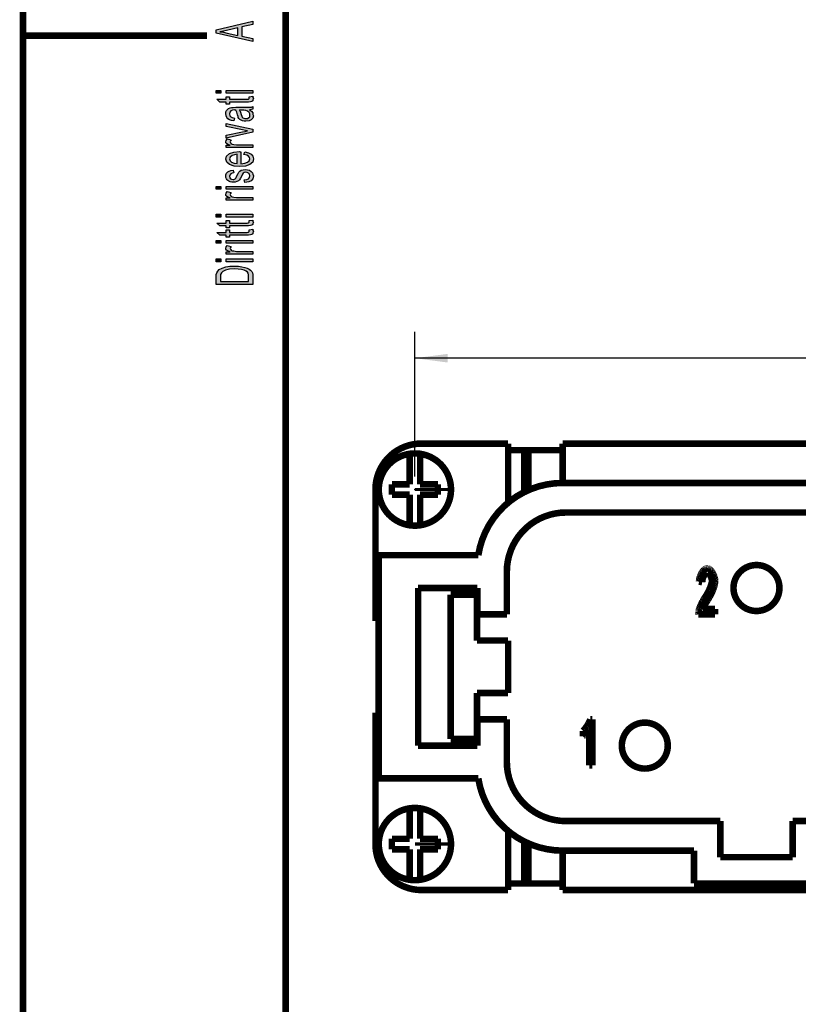
# Model space of a CAD drawing. Units: millimetres. Extents: x 0 to 210, y 0 to 297.
# Drawn here: x 0 to 59, y 75 to 150 of the extents above; entities that cross this region are included whole.
import ezdxf

# ---------------------------------------------------------------- set-up
doc = ezdxf.new("R2010")
doc.units = ezdxf.units.MM
doc.linetypes.add('CHAIN', pattern=[4, 1, -1, 1, -1])
for name, color, linetype in [('1', 7, 'Continuous'), ('Bemaßungen_TC_020513_DIN_', 7, 'Continuous'), ('Mittelpunktmarkierung_TC_020513_DIN_', 7, 'Continuous'), ('Sichtbare_Kanten_TC_020513_DIN_', 7, 'Continuous'), ('Skizziergeometrie_ISO_', 7, 'Continuous'), ('Skizziergeometrie_TC_020513_DIN_', 7, 'Continuous')]:
    doc.layers.add(name, color=color, linetype=linetype)
doc.styles.add('CONVERTER_11', font='txt.shx', dxfattribs={"width": 0.75})
doc.dimstyles.new('ME10_DIM_13', dxfattribs={"dimtxt": 3.5, "dimasz": 2.5, "dimexe": 2, "dimexo": 1, "dimgap": 0.8, "dimtad": 1, "dimzin": 12, "dimdsep": 46, "dimtxsty": 'CONVERTER_11', "dimsah": 1, "dimcen": 0.09, "dimclrd": 7, "dimclre": 7, "dimclrt": 7, "dimadec": 0, "dimazin": 0, "dimtfac": 1, "dimtdec": 4, "dimtix": 1, "dimtmove": 0, "dimatfit": 3, "dimfxl": 1, "dimtolj": 1, "dimtzin": 0, "dimarcsym": 0})

# ---------------------------------------------------------------- blocks, each defined once
blk = doc.blocks.new('Ränder_Ilme_Rahmen_A4_hoch', base_point=(105, 148.5))
at = {"layer": '1', "linetype": 'Continuous'}
h = blk.add_hatch(color=7, dxfattribs=at)
h.paths.add_polyline_path([(17.5, 148.049), (14.697, 148.678), (14.697, 148.93), (17.5, 149.602), (17.5, 149.35), (16.647, 149.161), (16.647, 148.448), (17.5, 148.28)])
h.paths.add_polyline_path([(16.351, 148.51), (16.351, 149.088), (15.585, 148.92), (15.271, 148.846), (14.993, 148.794), (15.271, 148.752), (15.532, 148.699)], flags=16)
for points in [[(15.062, 144.111), (14.697, 144.111), (14.697, 144.321), (15.062, 144.321)], [(17.5, 144.111), (15.463, 144.111), (15.463, 144.321), (17.5, 144.321)], [(17.204, 143.849), (17.5, 143.88), (17.5, 143.786), (17.535, 143.723), (17.5, 143.618), (17.483, 143.544), (17.43, 143.492), (17.326, 143.46), (17.169, 143.439), (16.908, 143.439), (15.724, 143.439), (15.724, 143.282), (15.463, 143.282), (15.463, 143.439), (14.975, 143.439), (14.766, 143.649), (15.463, 143.649), (15.463, 143.849), (15.724, 143.849), (15.724, 143.649), (16.925, 143.649), (17.065, 143.649), (17.134, 143.66), (17.169, 143.67), (17.187, 143.691), (17.204, 143.712), (17.204, 143.754), (17.204, 143.786)], [(17.5, 141.14), (15.463, 140.688), (15.463, 140.909), (16.699, 141.171), (16.908, 141.203), (17.1, 141.245), (16.925, 141.276), (16.716, 141.318), (15.463, 141.581), (15.463, 141.812), (17.5, 141.371)], [(17.5, 139.974), (15.463, 139.974), (15.463, 140.153), (15.776, 140.153), (15.602, 140.216), (15.498, 140.279), (15.445, 140.342), (15.428, 140.415), (15.463, 140.52), (15.532, 140.636), (15.846, 140.562), (15.794, 140.478), (15.776, 140.405), (15.794, 140.342), (15.846, 140.289), (15.933, 140.237), (16.037, 140.216), (16.246, 140.184), (16.438, 140.184), (17.5, 140.184)], [(16.891, 137.307), (16.838, 137.517), (17.03, 137.538), (17.152, 137.601), (17.239, 137.696), (17.256, 137.822), (17.239, 137.937), (17.169, 138.021), (17.065, 138.074), (16.943, 138.095), (16.838, 138.074), (16.751, 138.032), (16.716, 137.948), (16.647, 137.822), (16.56, 137.633), (16.473, 137.517), (16.403, 137.433), (16.281, 137.381), (16.159, 137.349), (16.02, 137.339), (15.898, 137.339), (15.776, 137.37), (15.672, 137.412), (15.585, 137.475), (15.532, 137.528), (15.48, 137.601), (15.445, 137.685), (15.428, 137.78), (15.445, 137.906), (15.498, 138.021), (15.585, 138.116), (15.689, 138.189), (15.828, 138.231), (16.002, 138.263), (16.055, 138.053), (15.915, 138.021), (15.811, 137.969), (15.741, 137.885), (15.706, 137.79), (15.741, 137.675), (15.794, 137.601), (15.881, 137.559), (15.985, 137.549), (16.037, 137.549), (16.09, 137.57), (16.159, 137.591), (16.194, 137.643), (16.229, 137.696), (16.281, 137.811), (16.368, 137.99), (16.438, 138.105), (16.507, 138.189), (16.612, 138.252), (16.751, 138.284), (16.908, 138.305), (17.082, 138.284), (17.239, 138.242), (17.378, 138.158), (17.465, 138.063), (17.5, 137.948), (17.535, 137.811), (17.5, 137.601), (17.378, 137.454), (17.187, 137.36)], [(15.062, 136.803), (14.697, 136.803), (14.697, 137.013), (15.062, 137.013)], [(17.5, 135.963), (15.463, 135.963), (15.463, 136.142), (15.776, 136.142), (15.602, 136.205), (15.498, 136.268), (15.445, 136.331), (15.428, 136.404), (15.463, 136.509), (15.532, 136.625), (15.846, 136.551), (15.794, 136.467), (15.776, 136.394), (15.794, 136.331), (15.846, 136.278), (15.933, 136.226), (16.037, 136.205), (16.246, 136.173), (16.438, 136.173), (17.5, 136.173)], [(17.5, 136.803), (15.463, 136.803), (15.463, 137.013), (17.5, 137.013)], [(15.062, 134.682), (14.697, 134.682), (14.697, 134.892), (15.062, 134.892)], [(17.204, 134.42), (17.5, 134.451), (17.5, 134.357), (17.535, 134.294), (17.5, 134.189), (17.483, 134.115), (17.43, 134.063), (17.326, 134.031), (17.169, 134.01), (16.908, 134.01), (15.724, 134.01), (15.724, 133.853), (15.463, 133.853), (15.463, 134.01), (14.975, 134.01), (14.766, 134.22), (15.463, 134.22), (15.463, 134.42), (15.724, 134.42), (15.724, 134.22), (16.925, 134.22), (17.065, 134.22), (17.134, 134.231), (17.169, 134.241), (17.187, 134.262), (17.204, 134.283), (17.204, 134.325), (17.204, 134.357)], [(17.5, 134.682), (15.463, 134.682), (15.463, 134.892), (17.5, 134.892)], [(17.204, 133.716), (17.5, 133.748), (17.5, 133.653), (17.535, 133.59), (17.5, 133.485), (17.483, 133.412), (17.43, 133.359), (17.326, 133.328), (17.169, 133.307), (16.908, 133.307), (15.724, 133.307), (15.724, 133.149), (15.463, 133.149), (15.463, 133.307), (14.975, 133.307), (14.766, 133.517), (15.463, 133.517), (15.463, 133.716), (15.724, 133.716), (15.724, 133.517), (16.925, 133.517), (17.065, 133.517), (17.134, 133.527), (17.169, 133.538), (17.187, 133.559), (17.204, 133.58), (17.204, 133.622), (17.204, 133.653)], [(15.062, 132.698), (14.697, 132.698), (14.697, 132.908), (15.062, 132.908)], [(17.5, 132.698), (15.463, 132.698), (15.463, 132.908), (17.5, 132.908)], [(17.5, 131.858), (15.463, 131.858), (15.463, 132.036), (15.776, 132.036), (15.602, 132.099), (15.498, 132.162), (15.445, 132.225), (15.428, 132.299), (15.463, 132.404), (15.532, 132.519), (15.846, 132.446), (15.794, 132.362), (15.776, 132.288), (15.794, 132.225), (15.846, 132.173), (15.933, 132.12), (16.037, 132.099), (16.246, 132.068), (16.438, 132.068), (17.5, 132.068)], [(15.062, 131.28), (14.697, 131.28), (14.697, 131.49), (15.062, 131.49)], [(17.5, 131.28), (15.463, 131.28), (15.463, 131.49), (17.5, 131.49)]]:
    blk.add_hatch(color=7, dxfattribs=at).paths.add_polyline_path(points)
h = blk.add_hatch(color=7, dxfattribs=at)
h.paths.add_polyline_path([(17.239, 142.851), (17.396, 142.736), (17.483, 142.62), (17.5, 142.505), (17.535, 142.4), (17.5, 142.211), (17.378, 142.085), (17.204, 142.001), (16.96, 141.98), (16.838, 141.98), (16.699, 142.011), (16.595, 142.053), (16.507, 142.116), (16.438, 142.19), (16.386, 142.274), (16.368, 142.347), (16.333, 142.463), (16.281, 142.673), (16.211, 142.83), (16.159, 142.83), (16.124, 142.841), (15.95, 142.82), (15.828, 142.778), (15.741, 142.673), (15.706, 142.536), (15.741, 142.4), (15.811, 142.316), (15.933, 142.253), (16.107, 142.221), (16.055, 142.011), (15.881, 142.043), (15.724, 142.095), (15.602, 142.169), (15.515, 142.274), (15.463, 142.4), (15.428, 142.557), (15.445, 142.694), (15.498, 142.809), (15.585, 142.893), (15.654, 142.956), (15.759, 142.998), (15.881, 143.03), (16.002, 143.03), (16.194, 143.04), (16.664, 143.04), (17.065, 143.04), (17.274, 143.051), (17.396, 143.061), (17.5, 143.103), (17.5, 142.893), (17.396, 142.862)])
h.paths.add_polyline_path([(16.473, 142.841), (16.56, 142.683), (16.612, 142.484), (16.647, 142.368), (16.682, 142.295), (16.734, 142.242), (16.803, 142.211), (16.891, 142.19), (16.96, 142.19), (17.1, 142.2), (17.187, 142.253), (17.256, 142.326), (17.274, 142.442), (17.256, 142.547), (17.204, 142.652), (17.1, 142.736), (16.96, 142.799), (16.821, 142.82), (16.612, 142.83)], flags=16)
h = blk.add_hatch(color=7, dxfattribs=at)
h.paths.add_polyline_path([(16.821, 139.449), (16.873, 139.659), (17.169, 139.586), (17.378, 139.47), (17.5, 139.313), (17.535, 139.113), (17.483, 138.872), (17.274, 138.693), (16.943, 138.567), (16.507, 138.536), (16.072, 138.567), (15.724, 138.693), (15.515, 138.872), (15.428, 139.103), (15.498, 139.323), (15.706, 139.512), (16.055, 139.628), (16.49, 139.67), (16.542, 139.659), (16.577, 139.659), (16.577, 138.746), (16.873, 138.777), (17.082, 138.861), (17.221, 138.977), (17.256, 139.124), (17.239, 139.229), (17.169, 139.323), (17.03, 139.397)])
h.paths.add_polyline_path([(16.299, 138.756), (16.299, 139.46), (16.09, 139.428), (15.915, 139.376), (15.759, 139.25), (15.706, 139.113), (15.759, 138.977), (15.881, 138.861), (16.072, 138.788)], flags=16)
h = blk.add_hatch(color=7, dxfattribs=at)
h.paths.add_polyline_path([(17.5, 129.558), (14.697, 129.558), (14.697, 130.136), (14.714, 130.304), (14.749, 130.44), (14.836, 130.566), (14.94, 130.682), (15.167, 130.797), (15.428, 130.881), (15.741, 130.934), (16.09, 130.955), (16.403, 130.934), (16.664, 130.902), (16.891, 130.85), (17.065, 130.787), (17.221, 130.713), (17.326, 130.64), (17.413, 130.545), (17.465, 130.43), (17.5, 130.304), (17.5, 130.167)])
h.paths.add_polyline_path([(17.169, 129.779), (17.169, 130.136), (17.169, 130.283), (17.134, 130.398), (17.082, 130.482), (16.978, 130.556), (16.838, 130.629), (16.629, 130.682), (16.386, 130.713), (16.09, 130.734), (15.706, 130.703), (15.41, 130.64), (15.219, 130.545), (15.097, 130.43), (15.045, 130.304), (15.027, 130.136), (15.027, 129.779)], flags=16)
at = {"layer": '1', "color": 7, "linetype": 'Continuous'}
for p, q in [((14.697, 148.93), (17.5, 149.602)), ((17.5, 149.35), (16.647, 149.161)), ((17.5, 149.602), (17.5, 149.35)), ((14.697, 148.678), (14.697, 148.93)), ((17.5, 148.049), (14.697, 148.678)), ((15.271, 148.846), (14.993, 148.794)), ((14.993, 148.794), (15.271, 148.752)), ((15.585, 148.92), (15.271, 148.846)), ((15.271, 148.752), (15.532, 148.699)), ((15.532, 148.699), (16.351, 148.51)), ((16.351, 149.088), (15.585, 148.92)), ((16.351, 148.51), (16.351, 149.088)), ((16.647, 149.161), (16.647, 148.448)), ((16.647, 148.448), (17.5, 148.28)), ((17.5, 148.28), (17.5, 148.049)), ((14.697, 144.321), (15.062, 144.321)), ((14.697, 144.111), (14.697, 144.321)), ((15.062, 144.111), (14.697, 144.111)), ((15.062, 144.321), (15.062, 144.111)), ((15.463, 144.321), (17.5, 144.321)), ((15.463, 144.111), (15.463, 144.321)), ((17.5, 144.111), (15.463, 144.111)), ((17.5, 144.321), (17.5, 144.111)), ((14.766, 143.649), (15.463, 143.649)), ((14.975, 143.439), (14.766, 143.649)), ((15.463, 143.439), (14.975, 143.439)), ((15.463, 143.849), (15.724, 143.849)), ((15.463, 143.649), (15.463, 143.849)), ((15.463, 143.282), (15.463, 143.439)), ((15.724, 143.282), (15.463, 143.282)), ((15.724, 143.849), (15.724, 143.649)), ((15.724, 143.649), (16.925, 143.649)), ((15.724, 143.439), (15.724, 143.282)), ((16.908, 143.439), (15.724, 143.439)), ((17.169, 143.439), (16.908, 143.439)), ((16.925, 143.649), (17.065, 143.649)), ((17.065, 143.649), (17.134, 143.66)), ((17.134, 143.66), (17.169, 143.67)), ((17.169, 143.67), (17.187, 143.691)), ((17.326, 143.46), (17.169, 143.439)), ((17.187, 143.691), (17.204, 143.712)), ((17.204, 143.849), (17.5, 143.88)), ((17.204, 143.786), (17.204, 143.849)), ((17.204, 143.754), (17.204, 143.786)), ((17.204, 143.712), (17.204, 143.754)), ((17.43, 143.492), (17.326, 143.46)), ((17.483, 143.544), (17.43, 143.492)), ((17.5, 143.618), (17.483, 143.544)), ((17.5, 143.88), (17.5, 143.786)), ((17.5, 143.786), (17.535, 143.723)), ((17.535, 143.723), (17.5, 143.618)), ((15.428, 142.557), (15.445, 142.694)), ((15.463, 142.4), (15.428, 142.557)), ((15.445, 142.694), (15.498, 142.809)), ((15.498, 142.809), (15.585, 142.893)), ((15.585, 142.893), (15.654, 142.956)), ((15.654, 142.956), (15.759, 142.998)), ((15.741, 142.673), (15.706, 142.536)), ((15.706, 142.536), (15.741, 142.4)), ((15.828, 142.778), (15.741, 142.673)), ((15.759, 142.998), (15.881, 143.03)), ((15.95, 142.82), (15.828, 142.778)), ((15.881, 143.03), (16.002, 143.03)), ((16.124, 142.841), (15.95, 142.82)), ((16.002, 143.03), (16.194, 143.04)), ((16.159, 142.83), (16.124, 142.841)), ((16.211, 142.83), (16.159, 142.83)), ((16.194, 143.04), (16.664, 143.04)), ((16.281, 142.673), (16.211, 142.83)), ((16.333, 142.463), (16.281, 142.673)), ((16.612, 142.83), (16.473, 142.841)), ((16.473, 142.841), (16.56, 142.683)), ((16.56, 142.683), (16.612, 142.484)), ((16.821, 142.82), (16.612, 142.83)), ((16.612, 142.484), (16.647, 142.368)), ((16.664, 143.04), (17.065, 143.04)), ((16.96, 142.799), (16.821, 142.82)), ((17.1, 142.736), (16.96, 142.799)), ((17.065, 143.04), (17.274, 143.051)), ((17.204, 142.652), (17.1, 142.736)), ((17.256, 142.547), (17.204, 142.652)), ((17.396, 142.862), (17.239, 142.851)), ((17.239, 142.851), (17.396, 142.736)), ((17.274, 142.442), (17.256, 142.547)), ((17.274, 143.051), (17.396, 143.061)), ((17.396, 143.061), (17.5, 143.103)), ((17.5, 142.893), (17.396, 142.862)), ((17.396, 142.736), (17.483, 142.62)), ((17.483, 142.62), (17.5, 142.505)), ((17.5, 143.103), (17.5, 142.893)), ((17.5, 142.505), (17.535, 142.4)), ((15.515, 142.274), (15.463, 142.4)), ((15.463, 141.812), (17.5, 141.371)), ((15.463, 141.581), (15.463, 141.812)), ((15.602, 142.169), (15.515, 142.274)), ((15.724, 142.095), (15.602, 142.169)), ((15.881, 142.043), (15.724, 142.095)), ((15.741, 142.4), (15.811, 142.316)), ((15.811, 142.316), (15.933, 142.253)), ((16.055, 142.011), (15.881, 142.043)), ((15.933, 142.253), (16.107, 142.221)), ((16.107, 142.221), (16.055, 142.011)), ((16.368, 142.347), (16.333, 142.463)), ((16.386, 142.274), (16.368, 142.347)), ((16.438, 142.19), (16.386, 142.274)), ((16.507, 142.116), (16.438, 142.19)), ((16.595, 142.053), (16.507, 142.116)), ((16.699, 142.011), (16.595, 142.053)), ((16.647, 142.368), (16.682, 142.295)), ((16.682, 142.295), (16.734, 142.242)), ((16.838, 141.98), (16.699, 142.011)), ((16.734, 142.242), (16.803, 142.211)), ((16.803, 142.211), (16.891, 142.19)), ((16.96, 141.98), (16.838, 141.98)), ((16.891, 142.19), (16.96, 142.19)), ((16.96, 142.19), (17.1, 142.2)), ((17.204, 142.001), (16.96, 141.98)), ((17.1, 142.2), (17.187, 142.253)), ((17.187, 142.253), (17.256, 142.326)), ((17.378, 142.085), (17.204, 142.001)), ((17.256, 142.326), (17.274, 142.442)), ((17.5, 142.211), (17.378, 142.085)), ((17.535, 142.4), (17.5, 142.211)), ((16.716, 141.318), (15.463, 141.581)), ((15.463, 140.909), (16.699, 141.171)), ((17.5, 141.14), (15.463, 140.688)), ((16.699, 141.171), (16.908, 141.203)), ((16.925, 141.276), (16.716, 141.318)), ((16.908, 141.203), (17.1, 141.245)), ((17.1, 141.245), (16.925, 141.276)), ((17.5, 141.371), (17.5, 141.14)), ((15.428, 140.415), (15.463, 140.52)), ((15.445, 140.342), (15.428, 140.415)), ((15.498, 140.279), (15.445, 140.342)), ((15.463, 140.688), (15.463, 140.909)), ((15.463, 140.52), (15.532, 140.636)), ((15.602, 140.216), (15.498, 140.279)), ((15.532, 140.636), (15.846, 140.562)), ((15.776, 140.153), (15.602, 140.216)), ((15.794, 140.478), (15.776, 140.405)), ((15.776, 140.405), (15.794, 140.342)), ((15.846, 140.562), (15.794, 140.478)), ((15.794, 140.342), (15.846, 140.289)), ((15.846, 140.289), (15.933, 140.237)), ((15.933, 140.237), (16.037, 140.216)), ((16.037, 140.216), (16.246, 140.184)), ((15.463, 140.153), (15.776, 140.153)), ((15.463, 139.974), (15.463, 140.153)), ((17.5, 139.974), (15.463, 139.974)), ((15.498, 139.323), (15.706, 139.512)), ((15.706, 139.512), (16.055, 139.628)), ((16.055, 139.628), (16.49, 139.67)), ((16.246, 140.184), (16.438, 140.184)), ((16.438, 140.184), (17.5, 140.184)), ((16.49, 139.67), (16.542, 139.659)), ((16.542, 139.659), (16.577, 139.659)), ((16.577, 139.659), (16.577, 138.746)), ((16.821, 139.449), (16.873, 139.659)), ((16.873, 139.659), (17.169, 139.586)), ((17.169, 139.586), (17.378, 139.47)), ((17.378, 139.47), (17.5, 139.313)), ((17.5, 140.184), (17.5, 139.974)), ((15.428, 139.103), (15.498, 139.323)), ((15.515, 138.872), (15.428, 139.103)), ((15.724, 138.693), (15.515, 138.872)), ((15.759, 139.25), (15.706, 139.113)), ((15.706, 139.113), (15.759, 138.977)), ((15.915, 139.376), (15.759, 139.25)), ((15.759, 138.977), (15.881, 138.861)), ((15.881, 138.861), (16.072, 138.788)), ((16.09, 139.428), (15.915, 139.376)), ((16.072, 138.788), (16.299, 138.756)), ((16.299, 139.46), (16.09, 139.428)), ((16.299, 138.756), (16.299, 139.46)), ((16.577, 138.746), (16.873, 138.777)), ((17.03, 139.397), (16.821, 139.449)), ((16.873, 138.777), (17.082, 138.861)), ((17.169, 139.323), (17.03, 139.397)), ((17.082, 138.861), (17.221, 138.977)), ((17.239, 139.229), (17.169, 139.323)), ((17.221, 138.977), (17.256, 139.124)), ((17.256, 139.124), (17.239, 139.229)), ((17.483, 138.872), (17.274, 138.693)), ((17.535, 139.113), (17.483, 138.872)), ((17.5, 139.313), (17.535, 139.113)), ((15.445, 137.906), (15.498, 138.021)), ((15.498, 138.021), (15.585, 138.116)), ((15.585, 138.116), (15.689, 138.189)), ((15.689, 138.189), (15.828, 138.231)), ((16.072, 138.567), (15.724, 138.693)), ((15.811, 137.969), (15.741, 137.885)), ((15.915, 138.021), (15.811, 137.969)), ((15.828, 138.231), (16.002, 138.263)), ((16.055, 138.053), (15.915, 138.021)), ((16.002, 138.263), (16.055, 138.053)), ((16.507, 138.536), (16.072, 138.567)), ((16.281, 137.811), (16.368, 137.99)), ((16.368, 137.99), (16.438, 138.105)), ((16.438, 138.105), (16.507, 138.189)), ((16.943, 138.567), (16.507, 138.536)), ((16.507, 138.189), (16.612, 138.252)), ((16.612, 138.252), (16.751, 138.284)), ((16.751, 138.032), (16.716, 137.948)), ((16.751, 138.284), (16.908, 138.305)), ((16.838, 138.074), (16.751, 138.032)), ((16.943, 138.095), (16.838, 138.074)), ((16.908, 138.305), (17.082, 138.284)), ((17.274, 138.693), (16.943, 138.567)), ((17.065, 138.074), (16.943, 138.095)), ((17.169, 138.021), (17.065, 138.074)), ((17.082, 138.284), (17.239, 138.242)), ((17.239, 137.937), (17.169, 138.021)), ((17.239, 138.242), (17.378, 138.158)), ((17.378, 138.158), (17.465, 138.063)), ((17.465, 138.063), (17.5, 137.948)), ((15.428, 137.78), (15.445, 137.906)), ((15.445, 137.685), (15.428, 137.78)), ((15.48, 137.601), (15.445, 137.685)), ((15.532, 137.528), (15.48, 137.601)), ((15.585, 137.475), (15.532, 137.528)), ((15.672, 137.412), (15.585, 137.475)), ((15.776, 137.37), (15.672, 137.412)), ((15.741, 137.885), (15.706, 137.79)), ((15.706, 137.79), (15.741, 137.675)), ((15.741, 137.675), (15.794, 137.601)), ((15.898, 137.339), (15.776, 137.37)), ((15.794, 137.601), (15.881, 137.559)), ((15.881, 137.559), (15.985, 137.549)), ((16.02, 137.339), (15.898, 137.339)), ((15.985, 137.549), (16.037, 137.549)), ((16.159, 137.349), (16.02, 137.339)), ((16.037, 137.549), (16.09, 137.57)), ((16.09, 137.57), (16.159, 137.591)), ((16.159, 137.591), (16.194, 137.643)), ((16.281, 137.381), (16.159, 137.349)), ((16.194, 137.643), (16.229, 137.696)), ((16.229, 137.696), (16.281, 137.811)), ((16.403, 137.433), (16.281, 137.381)), ((16.473, 137.517), (16.403, 137.433)), ((16.56, 137.633), (16.473, 137.517)), ((16.647, 137.822), (16.56, 137.633)), ((16.716, 137.948), (16.647, 137.822)), ((16.838, 137.517), (17.03, 137.538)), ((16.891, 137.307), (16.838, 137.517)), ((17.187, 137.36), (16.891, 137.307)), ((17.03, 137.538), (17.152, 137.601)), ((17.152, 137.601), (17.239, 137.696)), ((17.378, 137.454), (17.187, 137.36)), ((17.256, 137.822), (17.239, 137.937)), ((17.239, 137.696), (17.256, 137.822)), ((17.5, 137.601), (17.378, 137.454)), ((17.5, 137.948), (17.535, 137.811)), ((17.535, 137.811), (17.5, 137.601)), ((14.697, 137.013), (15.062, 137.013)), ((14.697, 136.803), (14.697, 137.013)), ((15.062, 136.803), (14.697, 136.803)), ((15.062, 137.013), (15.062, 136.803)), ((15.428, 136.404), (15.463, 136.509)), ((15.463, 137.013), (17.5, 137.013)), ((15.463, 136.803), (15.463, 137.013)), ((17.5, 136.803), (15.463, 136.803)), ((15.463, 136.509), (15.532, 136.625)), ((15.532, 136.625), (15.846, 136.551)), ((15.794, 136.467), (15.776, 136.394)), ((15.846, 136.551), (15.794, 136.467)), ((17.5, 137.013), (17.5, 136.803)), ((15.445, 136.331), (15.428, 136.404)), ((15.498, 136.268), (15.445, 136.331)), ((15.463, 136.142), (15.776, 136.142)), ((15.463, 135.963), (15.463, 136.142)), ((17.5, 135.963), (15.463, 135.963)), ((15.602, 136.205), (15.498, 136.268)), ((15.776, 136.142), (15.602, 136.205)), ((15.776, 136.394), (15.794, 136.331)), ((15.794, 136.331), (15.846, 136.278)), ((15.846, 136.278), (15.933, 136.226)), ((15.933, 136.226), (16.037, 136.205)), ((16.037, 136.205), (16.246, 136.173)), ((16.246, 136.173), (16.438, 136.173)), ((16.438, 136.173), (17.5, 136.173)), ((17.5, 136.173), (17.5, 135.963)), ((14.697, 134.892), (15.062, 134.892)), ((14.697, 134.682), (14.697, 134.892)), ((15.062, 134.682), (14.697, 134.682)), ((14.766, 134.22), (15.463, 134.22)), ((14.975, 134.01), (14.766, 134.22)), ((15.062, 134.892), (15.062, 134.682)), ((15.463, 134.892), (17.5, 134.892)), ((15.463, 134.682), (15.463, 134.892)), ((17.5, 134.682), (15.463, 134.682)), ((15.463, 134.42), (15.724, 134.42)), ((15.463, 134.22), (15.463, 134.42)), ((15.724, 134.42), (15.724, 134.22)), ((15.724, 134.22), (16.925, 134.22)), ((16.925, 134.22), (17.065, 134.22)), ((17.065, 134.22), (17.134, 134.231)), ((17.134, 134.231), (17.169, 134.241)), ((17.169, 134.241), (17.187, 134.262)), ((17.187, 134.262), (17.204, 134.283)), ((17.204, 134.42), (17.5, 134.451)), ((17.204, 134.357), (17.204, 134.42)), ((17.204, 134.325), (17.204, 134.357)), ((17.204, 134.283), (17.204, 134.325)), ((17.5, 134.892), (17.5, 134.682)), ((17.5, 134.451), (17.5, 134.357)), ((17.5, 134.357), (17.535, 134.294)), ((17.535, 134.294), (17.5, 134.189)), ((14.766, 133.517), (15.463, 133.517)), ((14.975, 133.307), (14.766, 133.517)), ((15.463, 134.01), (14.975, 134.01)), ((15.463, 133.853), (15.463, 134.01)), ((15.724, 133.853), (15.463, 133.853)), ((15.463, 133.716), (15.724, 133.716)), ((15.463, 133.517), (15.463, 133.716)), ((15.724, 134.01), (15.724, 133.853)), ((16.908, 134.01), (15.724, 134.01)), ((15.724, 133.716), (15.724, 133.517)), ((15.724, 133.517), (16.925, 133.517)), ((17.169, 134.01), (16.908, 134.01)), ((16.925, 133.517), (17.065, 133.517)), ((17.065, 133.517), (17.134, 133.527)), ((17.134, 133.527), (17.169, 133.538)), ((17.326, 134.031), (17.169, 134.01)), ((17.169, 133.538), (17.187, 133.559)), ((17.187, 133.559), (17.204, 133.58)), ((17.204, 133.716), (17.5, 133.748)), ((17.204, 133.653), (17.204, 133.716)), ((17.204, 133.622), (17.204, 133.653)), ((17.204, 133.58), (17.204, 133.622)), ((17.43, 134.063), (17.326, 134.031)), ((17.483, 134.115), (17.43, 134.063)), ((17.5, 134.189), (17.483, 134.115)), ((17.5, 133.485), (17.483, 133.412)), ((17.5, 133.748), (17.5, 133.653)), ((17.5, 133.653), (17.535, 133.59)), ((17.535, 133.59), (17.5, 133.485)), ((14.697, 132.908), (15.062, 132.908)), ((14.697, 132.698), (14.697, 132.908)), ((15.463, 133.307), (14.975, 133.307)), ((15.062, 132.908), (15.062, 132.698)), ((15.463, 133.149), (15.463, 133.307)), ((15.724, 133.149), (15.463, 133.149)), ((15.463, 132.908), (17.5, 132.908)), ((15.463, 132.698), (15.463, 132.908)), ((15.724, 133.307), (15.724, 133.149)), ((16.908, 133.307), (15.724, 133.307)), ((17.169, 133.307), (16.908, 133.307)), ((17.326, 133.328), (17.169, 133.307)), ((17.43, 133.359), (17.326, 133.328)), ((17.483, 133.412), (17.43, 133.359)), ((17.5, 132.908), (17.5, 132.698)), ((15.062, 132.698), (14.697, 132.698)), ((15.428, 132.299), (15.463, 132.404)), ((15.445, 132.225), (15.428, 132.299)), ((15.498, 132.162), (15.445, 132.225)), ((17.5, 132.698), (15.463, 132.698)), ((15.463, 132.404), (15.532, 132.519)), ((15.463, 132.036), (15.776, 132.036)), ((15.463, 131.858), (15.463, 132.036)), ((15.602, 132.099), (15.498, 132.162)), ((15.532, 132.519), (15.846, 132.446)), ((15.776, 132.036), (15.602, 132.099)), ((15.794, 132.362), (15.776, 132.288)), ((15.776, 132.288), (15.794, 132.225)), ((15.846, 132.446), (15.794, 132.362)), ((15.794, 132.225), (15.846, 132.173)), ((15.846, 132.173), (15.933, 132.12)), ((15.933, 132.12), (16.037, 132.099)), ((16.037, 132.099), (16.246, 132.068)), ((16.246, 132.068), (16.438, 132.068)), ((16.438, 132.068), (17.5, 132.068)), ((17.5, 132.068), (17.5, 131.858)), ((14.697, 131.49), (15.062, 131.49)), ((14.697, 131.28), (14.697, 131.49)), ((15.062, 131.28), (14.697, 131.28)), ((15.062, 131.49), (15.062, 131.28)), ((17.5, 131.858), (15.463, 131.858)), ((15.463, 131.49), (17.5, 131.49)), ((15.463, 131.28), (15.463, 131.49)), ((17.5, 131.28), (15.463, 131.28)), ((17.5, 131.49), (17.5, 131.28)), ((14.749, 130.44), (14.836, 130.566)), ((14.836, 130.566), (14.94, 130.682)), ((14.94, 130.682), (15.167, 130.797)), ((15.219, 130.545), (15.097, 130.43)), ((15.167, 130.797), (15.428, 130.881)), ((15.41, 130.64), (15.219, 130.545)), ((15.706, 130.703), (15.41, 130.64)), ((15.428, 130.881), (15.741, 130.934)), ((16.09, 130.734), (15.706, 130.703)), ((15.741, 130.934), (16.09, 130.955)), ((16.09, 130.955), (16.403, 130.934)), ((16.386, 130.713), (16.09, 130.734)), ((16.629, 130.682), (16.386, 130.713)), ((16.403, 130.934), (16.664, 130.902)), ((16.838, 130.629), (16.629, 130.682)), ((16.664, 130.902), (16.891, 130.85)), ((16.978, 130.556), (16.838, 130.629)), ((16.891, 130.85), (17.065, 130.787)), ((17.082, 130.482), (16.978, 130.556)), ((17.065, 130.787), (17.221, 130.713)), ((17.134, 130.398), (17.082, 130.482)), ((17.221, 130.713), (17.326, 130.64)), ((17.326, 130.64), (17.413, 130.545)), ((17.413, 130.545), (17.465, 130.43)), ((14.697, 130.136), (14.714, 130.304)), ((14.697, 129.558), (14.697, 130.136)), ((14.714, 130.304), (14.749, 130.44)), ((15.045, 130.304), (15.027, 130.136)), ((15.027, 130.136), (15.027, 129.779)), ((15.027, 129.779), (17.169, 129.779)), ((15.097, 130.43), (15.045, 130.304)), ((17.169, 130.283), (17.134, 130.398)), ((17.169, 130.136), (17.169, 130.283)), ((17.169, 129.779), (17.169, 130.136)), ((17.465, 130.43), (17.5, 130.304)), ((17.5, 130.304), (17.5, 130.167)), ((17.5, 130.167), (17.5, 129.558)), ((17.5, 129.558), (14.697, 129.558))]:
    blk.add_line(p, q, dxfattribs=at)
at = {"layer": 'Skizziergeometrie_ISO_', "color": 7, "linetype": 'Continuous', "const_width": 0.5}
for points in [[(20, 10), (20, 287)], [(0, 148.5), (14, 148.5)]]:
    blk.add_lwpolyline(points, dxfattribs=at)
at = {"layer": 'Skizziergeometrie_TC_020513_DIN_', "color": 7, "linetype": 'Continuous', "const_width": 0.5}
blk.add_lwpolyline([(0, 0), (0, 297)], dxfattribs=at)
blk = doc.blocks.new('*D9')
at = {"layer": 'Bemaßungen_TC_020513_DIN_', "color": 7, "linetype": 'Continuous'}
for p, q in [((29.827, 114.934), (29.827, 125.934)), ((107.327, 114.934), (107.327, 125.934)), ((107.327, 123.934), (29.827, 123.934))]:
    blk.add_line(p, q, dxfattribs=at)
at = {"layer": 'Bemaßungen_TC_020513_DIN_', "color": 7}
for points in [[(32.327, 124.263), (32.327, 123.605), (29.827, 123.934)], [(104.827, 123.605), (104.827, 124.263), (107.327, 123.934)]]:
    blk.add_solid(points, dxfattribs=at)
at = {"layer": 'Bemaßungen_TC_020513_DIN_', "color": 7, "insert": (67.165, 127.821), "char_height": 3.5, "attachment_point": 7, "rotation": 0.00014, "line_spacing_factor": 0.454545, "style": 'CONVERTER_11'}
blk.add_mtext('77,5', dxfattribs=at)
blk = doc.blocks.new('TOP', base_point=(105, 148.5))
at = {"layer": 'Bemaßungen_TC_020513_DIN_', "color": 7}
blk.add_point((29.827, 113.934), dxfattribs=at)
at = {"layer": 'Mittelpunktmarkierung_TC_020513_DIN_', "color": 7, "linetype": 'CHAIN', "const_width": 0.25}
for points in [[(32.327, 113.934), (29.827, 113.934)], [(32.327, 86.934), (29.827, 86.934)]]:
    blk.add_lwpolyline(points, dxfattribs=at)
at = {"layer": 'Sichtbare_Kanten_TC_020513_DIN_', "color": 7, "linetype": 'Continuous', "const_width": 0.5}
for points in [[(30.327, 117.434, 0.414214), (26.827, 113.934, 0.414214)], [(29.427, 116.655, 0.863731), (29.427, 111.213, 0.863731)], [(30.227, 116.655, 0.073116), (29.427, 116.655, 0.073116)], [(30.227, 111.213, 0.863731), (30.227, 116.655, 0.863731)], [(41.077, 114.434, 0.369664), (34.654, 108.934, 0.369664)], [(41.327, 112.184, 0.414214), (36.827, 107.684, 0.414214)], [(29.427, 111.213, 0.073116), (30.227, 111.213, 0.073116)], [(36.827, 93.184, 0.414214), (41.327, 88.684, 0.414214)], [(34.654, 91.934, 0.369664), (41.077, 86.434, 0.369664)], [(29.427, 89.655, 0.863731), (29.427, 84.213, 0.863731)], [(30.227, 89.655, 0.073116), (29.427, 89.655, 0.073116)], [(30.227, 84.213, 0.863731), (30.227, 89.655, 0.863731)], [(26.827, 86.934, 0.414214), (30.327, 83.434, 0.414214)], [(29.427, 84.213, 0.073116), (30.227, 84.213, 0.073116)]]:
    blk.add_lwpolyline(points, format="xyb", dxfattribs=at)
for points in [[(36.927, 117.434), (30.327, 117.434)], [(36.927, 112.937), (36.927, 117.434)], [(38.162, 116.934), (36.927, 116.934)], [(38.162, 116.934), (38.162, 113.744)], [(38.162, 116.934), (38.477, 116.934)], [(38.477, 116.934), (41.077, 116.934)], [(38.477, 116.934), (38.477, 113.891)], [(41.077, 117.434), (96.077, 117.434)], [(41.077, 117.434), (41.077, 114.434)], [(29.427, 116.452), (29.427, 116.655)], [(29.427, 114.334), (29.427, 116.452)], [(30.227, 116.655), (30.227, 116.452)], [(30.227, 116.452), (30.227, 114.334)], [(26.827, 113.934), (26.827, 103.934)], [(28.077, 114.334), (29.427, 114.334)], [(28.077, 113.534), (28.077, 114.334)], [(30.227, 114.334), (31.577, 114.334)], [(31.577, 114.334), (31.577, 113.534)], [(41.077, 114.434), (63.827, 114.434)], [(29.427, 113.534), (28.077, 113.534)], [(29.427, 111.416), (29.427, 113.534)], [(31.577, 113.534), (30.227, 113.534)], [(30.227, 113.534), (30.227, 111.416)], [(41.327, 112.184), (65.827, 112.184)], [(29.427, 111.213), (29.427, 111.416)], [(30.227, 111.416), (30.227, 111.213)], [(27.077, 108.934), (34.654, 108.934)], [(27.077, 91.934), (27.077, 108.934)], [(51.734, 107.704), (51.766, 107.744)], [(51.766, 107.744), (51.8, 107.782)], [(51.8, 107.782), (51.834, 107.815)], [(51.834, 107.815), (51.868, 107.845)], [(51.868, 107.845), (51.903, 107.871)], [(51.903, 107.871), (51.938, 107.893)], [(51.938, 107.893), (51.973, 107.911)], [(51.973, 107.911), (52.009, 107.924)], [(52.009, 107.924), (52.044, 107.931)], [(52.044, 107.931), (52.078, 107.934)], [(52.078, 107.934), (52.113, 107.931)], [(52.113, 107.931), (52.148, 107.923)], [(52.148, 107.923), (52.184, 107.909)], [(52.184, 107.909), (52.219, 107.891)], [(52.219, 107.891), (52.254, 107.868)], [(52.254, 107.868), (52.289, 107.84)], [(52.289, 107.84), (52.323, 107.809)], [(52.323, 107.809), (52.357, 107.774)], [(52.357, 107.774), (52.39, 107.736)], [(52.39, 107.736), (52.422, 107.694)], [(36.827, 104.434), (36.827, 107.684)], [(51.454, 106.923), (51.459, 106.985)], [(51.459, 106.985), (51.466, 107.046)], [(51.466, 107.046), (51.476, 107.108)], [(51.476, 107.108), (51.489, 107.169)], [(51.489, 107.169), (51.505, 107.23)], [(51.505, 107.23), (51.523, 107.289)], [(51.523, 107.289), (51.543, 107.347)], [(51.543, 107.347), (51.565, 107.404)], [(51.565, 107.404), (51.59, 107.46)], [(51.59, 107.46), (51.616, 107.513)], [(51.616, 107.513), (51.643, 107.565)], [(51.643, 107.565), (51.672, 107.614)], [(51.672, 107.614), (51.702, 107.66)], [(51.706, 107.002), (51.701, 106.96)], [(51.702, 107.66), (51.734, 107.704)], [(51.713, 107.043), (51.706, 107.002)], [(51.721, 107.085), (51.713, 107.043)], [(51.731, 107.126), (51.721, 107.085)], [(51.743, 107.166), (51.731, 107.126)], [(51.756, 107.205), (51.743, 107.166)], [(51.771, 107.244), (51.756, 107.205)], [(51.786, 107.281), (51.771, 107.244)], [(51.803, 107.317), (51.786, 107.281)], [(51.821, 107.351), (51.803, 107.317)], [(51.839, 107.384), (51.821, 107.351)], [(51.859, 107.415), (51.839, 107.384)], [(51.879, 107.444), (51.859, 107.415)], [(51.899, 107.47), (51.879, 107.444)], [(51.921, 107.494), (51.899, 107.47)], [(51.942, 107.516), (51.921, 107.494)], [(51.964, 107.534), (51.942, 107.516)], [(51.986, 107.55), (51.964, 107.534)], [(52.008, 107.562), (51.986, 107.55)], [(52.03, 107.572), (52.008, 107.562)], [(52.051, 107.577), (52.03, 107.572)], [(52.073, 107.579), (52.051, 107.577)], [(52.093, 107.577), (52.073, 107.579)], [(52.114, 107.572), (52.093, 107.577)], [(52.135, 107.564), (52.114, 107.572)], [(52.156, 107.552), (52.135, 107.564)], [(52.177, 107.538), (52.156, 107.552)], [(52.198, 107.521), (52.177, 107.538)], [(52.219, 107.501), (52.198, 107.521)], [(52.239, 107.479), (52.219, 107.501)], [(52.259, 107.455), (52.239, 107.479)], [(52.279, 107.429), (52.259, 107.455)], [(52.297, 107.402), (52.279, 107.429)], [(52.315, 107.372), (52.297, 107.402)], [(52.332, 107.342), (52.315, 107.372)], [(52.349, 107.31), (52.332, 107.342)], [(52.364, 107.278), (52.349, 107.31)], [(52.378, 107.244), (52.364, 107.278)], [(52.391, 107.211), (52.378, 107.244)], [(52.402, 107.176), (52.391, 107.211)], [(52.412, 107.142), (52.402, 107.176)], [(52.42, 107.107), (52.412, 107.142)], [(52.427, 107.073), (52.42, 107.107)], [(52.422, 107.694), (52.453, 107.65)], [(52.432, 107.039), (52.427, 107.073)], [(52.435, 107.006), (52.432, 107.039)], [(52.436, 106.974), (52.435, 107.006)], [(52.435, 106.941), (52.436, 106.974)], [(52.453, 107.65), (52.482, 107.604)], [(52.482, 107.604), (52.51, 107.555)], [(52.51, 107.555), (52.537, 107.504)], [(52.537, 107.504), (52.562, 107.452)], [(52.562, 107.452), (52.584, 107.398)], [(52.584, 107.398), (52.605, 107.344)], [(52.605, 107.344), (52.624, 107.289)], [(52.624, 107.289), (52.64, 107.234)], [(52.64, 107.234), (52.653, 107.178)], [(52.653, 107.178), (52.664, 107.123)], [(52.664, 107.123), (52.672, 107.069)], [(52.672, 107.069), (52.677, 107.015)], [(52.677, 107.015), (52.678, 106.963)], [(30.077, 106.434), (34.577, 106.434)], [(30.077, 94.434), (30.077, 106.434)], [(34.577, 106.434), (34.577, 104.434)], [(51.697, 106.878), (51.454, 106.923)], [(51.698, 106.919), (51.697, 106.878)], [(51.701, 106.96), (51.698, 106.919)], [(52.179, 106.194), (52.208, 106.253)], [(52.208, 106.253), (52.236, 106.312)], [(52.236, 106.312), (52.262, 106.37)], [(52.262, 106.37), (52.286, 106.427)], [(52.286, 106.427), (52.309, 106.483)], [(52.309, 106.483), (52.33, 106.537)], [(52.33, 106.537), (52.349, 106.59)], [(52.349, 106.59), (52.367, 106.642)], [(52.367, 106.642), (52.382, 106.691)], [(52.382, 106.691), (52.396, 106.739)], [(52.396, 106.739), (52.408, 106.784)], [(52.408, 106.784), (52.418, 106.828)], [(52.418, 106.828), (52.426, 106.868)], [(52.426, 106.868), (52.431, 106.906)], [(52.431, 106.906), (52.435, 106.941)], [(52.503, 106.256), (52.475, 106.188)], [(52.529, 106.322), (52.503, 106.256)], [(52.553, 106.387), (52.529, 106.322)], [(52.575, 106.451), (52.553, 106.387)], [(52.595, 106.514), (52.575, 106.451)], [(52.613, 106.574), (52.595, 106.514)], [(52.628, 106.632), (52.613, 106.574)], [(52.642, 106.688), (52.628, 106.632)], [(52.653, 106.742), (52.642, 106.688)], [(52.662, 106.793), (52.653, 106.742)], [(52.669, 106.84), (52.662, 106.793)], [(52.674, 106.885), (52.669, 106.84)], [(52.677, 106.926), (52.674, 106.885)], [(52.678, 106.963), (52.677, 106.926)], [(32.557, 94.934), (32.557, 105.934)], [(32.557, 105.934), (34.557, 105.934)], [(34.557, 105.934), (34.557, 102.434)], [(51.751, 105.466), (51.776, 105.51)], [(51.776, 105.51), (51.801, 105.554)], [(51.801, 105.554), (51.826, 105.596)], [(51.826, 105.596), (51.851, 105.637)], [(51.851, 105.637), (51.877, 105.676)], [(51.877, 105.676), (51.902, 105.714)], [(51.902, 105.714), (51.941, 105.773)], [(51.941, 105.773), (51.978, 105.833)], [(51.978, 105.833), (52.015, 105.893)], [(52.015, 105.893), (52.05, 105.953)], [(52.05, 105.953), (52.084, 106.013)], [(52.084, 106.013), (52.117, 106.074)], [(52.11, 105.506), (52.084, 105.467)], [(52.152, 105.572), (52.11, 105.506)], [(52.117, 106.074), (52.149, 106.134)], [(52.149, 106.134), (52.179, 106.194)], [(52.193, 105.639), (52.152, 105.572)], [(52.233, 105.707), (52.193, 105.639)], [(52.272, 105.775), (52.233, 105.707)], [(52.31, 105.844), (52.272, 105.775)], [(52.346, 105.913), (52.31, 105.844)], [(52.381, 105.982), (52.346, 105.913)], [(52.414, 106.051), (52.381, 105.982)], [(52.446, 106.12), (52.414, 106.051)], [(52.475, 106.188), (52.446, 106.12)], [(51.435, 104.719), (51.442, 104.75)], [(51.442, 104.75), (51.451, 104.783)], [(51.451, 104.783), (51.462, 104.818)], [(51.462, 104.818), (51.473, 104.855)], [(51.473, 104.855), (51.487, 104.893)], [(51.487, 104.893), (51.501, 104.933)], [(51.501, 104.933), (51.517, 104.974)], [(51.517, 104.974), (51.534, 105.017)], [(51.534, 105.017), (51.552, 105.06)], [(51.552, 105.06), (51.571, 105.104)], [(51.571, 105.104), (51.591, 105.149)], [(51.591, 105.149), (51.612, 105.194)], [(51.612, 105.194), (51.633, 105.24)], [(51.633, 105.24), (51.656, 105.285)], [(51.656, 105.285), (51.679, 105.331)], [(51.679, 105.331), (51.702, 105.376)], [(51.702, 105.376), (51.726, 105.422)], [(51.726, 105.422), (51.751, 105.466)], [(51.745, 104.849), (51.739, 104.834)], [(51.739, 104.834), (52.681, 104.834)], [(51.75, 104.866), (51.745, 104.849)], [(51.757, 104.883), (51.75, 104.866)], [(51.765, 104.902), (51.757, 104.883)], [(51.774, 104.922), (51.765, 104.902)], [(51.783, 104.943), (51.774, 104.922)], [(51.793, 104.966), (51.783, 104.943)], [(51.805, 104.989), (51.793, 104.966)], [(51.817, 105.013), (51.805, 104.989)], [(51.83, 105.039), (51.817, 105.013)], [(51.844, 105.066), (51.83, 105.039)], [(51.859, 105.093), (51.844, 105.066)], [(51.875, 105.122), (51.859, 105.093)], [(51.891, 105.152), (51.875, 105.122)], [(51.909, 105.183), (51.891, 105.152)], [(51.928, 105.215), (51.909, 105.183)], [(51.947, 105.248), (51.928, 105.215)], [(51.968, 105.282), (51.947, 105.248)], [(51.989, 105.317), (51.968, 105.282)], [(52.011, 105.353), (51.989, 105.317)], [(52.035, 105.39), (52.011, 105.353)], [(52.059, 105.428), (52.035, 105.39)], [(52.084, 105.467), (52.059, 105.428)], [(52.681, 104.834), (52.681, 104.421)], [(34.577, 104.434), (36.827, 104.434)], [(51.408, 104.459), (51.409, 104.472)], [(51.408, 104.446), (51.408, 104.459)], [(51.408, 104.434), (51.408, 104.446)], [(51.409, 104.421), (51.408, 104.434)], [(51.409, 104.497), (51.41, 104.51)], [(51.409, 104.485), (51.409, 104.497)], [(51.409, 104.472), (51.409, 104.485)], [(52.681, 104.421), (51.409, 104.421)], [(51.41, 104.523), (51.411, 104.535)], [(51.41, 104.51), (51.41, 104.523)], [(51.411, 104.535), (51.412, 104.548)], [(51.412, 104.548), (51.413, 104.56)], [(51.413, 104.56), (51.414, 104.573)], [(51.414, 104.573), (51.415, 104.585)], [(51.415, 104.585), (51.416, 104.598)], [(51.416, 104.598), (51.418, 104.61)], [(51.418, 104.61), (51.419, 104.622)], [(51.419, 104.622), (51.421, 104.634)], [(51.421, 104.634), (51.423, 104.647)], [(51.423, 104.647), (51.424, 104.659)], [(51.424, 104.659), (51.426, 104.671)], [(51.426, 104.671), (51.428, 104.683)], [(51.428, 104.683), (51.431, 104.695)], [(51.431, 104.695), (51.433, 104.707)], [(51.433, 104.707), (51.435, 104.719)], [(26.827, 103.934), (27.077, 103.934)], [(34.557, 102.434), (34.927, 102.434)], [(34.927, 102.434), (36.927, 102.434)], [(36.927, 98.434), (36.927, 102.434)], [(34.557, 98.434), (34.557, 94.934)], [(34.927, 98.434), (34.557, 98.434)], [(36.927, 98.434), (34.927, 98.434)], [(26.827, 96.934), (26.827, 86.934)], [(27.077, 96.934), (26.827, 96.934)], [(34.577, 96.434), (34.577, 94.434)], [(36.827, 96.434), (34.577, 96.434)], [(36.827, 93.184), (36.827, 96.434)], [(42.755, 95.697), (42.783, 95.732)], [(42.783, 95.732), (42.812, 95.77)], [(42.812, 95.77), (42.84, 95.808)], [(42.84, 95.808), (42.868, 95.848)], [(42.868, 95.848), (42.896, 95.889)], [(42.896, 95.889), (42.924, 95.931)], [(42.924, 95.931), (42.95, 95.973)], [(42.95, 95.973), (42.977, 96.016)], [(42.977, 96.016), (43.002, 96.058)], [(43.002, 96.058), (43.026, 96.101)], [(43.026, 96.101), (43.05, 96.143)], [(43.05, 96.143), (43.072, 96.184)], [(43.072, 96.184), (43.092, 96.225)], [(43.092, 96.225), (43.111, 96.264)], [(43.111, 96.264), (43.128, 96.302)], [(43.128, 96.302), (43.144, 96.338)], [(43.144, 96.338), (43.157, 96.372)], [(43.157, 96.372), (43.168, 96.404)], [(43.168, 96.404), (43.177, 96.434)], [(43.177, 96.434), (43.329, 96.434)], [(43.329, 96.434), (43.329, 92.921)], [(42.622, 95.556), (42.647, 95.579)], [(42.622, 95.14), (42.622, 95.556)], [(42.637, 95.151), (42.622, 95.14)], [(42.653, 95.163), (42.637, 95.151)], [(42.647, 95.579), (42.673, 95.605)], [(42.67, 95.178), (42.653, 95.163)], [(42.689, 95.194), (42.67, 95.178)], [(42.673, 95.605), (42.7, 95.633)], [(42.709, 95.212), (42.689, 95.194)], [(42.7, 95.633), (42.727, 95.664)], [(42.73, 95.232), (42.709, 95.212)], [(42.727, 95.664), (42.755, 95.697)], [(42.752, 95.253), (42.73, 95.232)], [(42.774, 95.275), (42.752, 95.253)], [(42.797, 95.298), (42.774, 95.275)], [(42.82, 95.322), (42.797, 95.298)], [(42.844, 95.347), (42.82, 95.322)], [(42.867, 95.372), (42.844, 95.347)], [(42.89, 95.397), (42.867, 95.372)], [(42.914, 95.423), (42.89, 95.397)], [(42.936, 95.449), (42.914, 95.423)], [(42.958, 95.475), (42.936, 95.449)], [(42.979, 95.5), (42.958, 95.475)], [(43, 95.525), (42.979, 95.5)], [(43.019, 95.55), (43, 95.525)], [(43.037, 95.574), (43.019, 95.55)], [(43.054, 95.596), (43.037, 95.574)], [(43.069, 95.618), (43.054, 95.596)], [(43.083, 95.639), (43.069, 95.618)], [(43.094, 95.658), (43.083, 95.639)], [(43.094, 92.921), (43.094, 95.658)], [(34.577, 94.434), (30.077, 94.434)], [(34.557, 94.934), (32.557, 94.934)], [(43.329, 92.921), (43.094, 92.921)], [(34.654, 91.934), (27.077, 91.934)], [(29.427, 89.452), (29.427, 89.655)], [(29.427, 87.334), (29.427, 89.452)], [(30.227, 89.655), (30.227, 89.452)], [(30.227, 89.452), (30.227, 87.334)], [(53.077, 88.684), (41.327, 88.684)], [(53.077, 85.934), (53.077, 88.684)], [(58.577, 88.684), (58.577, 85.934)], [(78.577, 88.684), (58.577, 88.684)], [(36.927, 83.434), (36.927, 87.931)], [(28.077, 87.334), (29.427, 87.334)], [(28.077, 86.534), (28.077, 87.334)], [(30.227, 87.334), (31.577, 87.334)], [(31.577, 87.334), (31.577, 86.534)], [(38.162, 83.934), (38.162, 87.124)], [(38.477, 86.977), (38.477, 83.934)], [(29.427, 86.534), (28.077, 86.534)], [(29.427, 84.416), (29.427, 86.534)], [(30.227, 86.534), (30.227, 84.416)], [(31.577, 86.534), (30.227, 86.534)], [(41.077, 86.434), (41.077, 83.434)], [(51.077, 86.434), (41.077, 86.434)], [(51.077, 83.934), (51.077, 86.434)], [(58.577, 85.934), (53.077, 85.934)], [(29.427, 84.213), (29.427, 84.416)], [(30.227, 84.416), (30.227, 84.213)], [(38.162, 83.934), (36.927, 83.934)], [(38.477, 83.934), (38.162, 83.934)], [(41.077, 83.934), (38.477, 83.934)], [(60.577, 83.934), (51.077, 83.934)], [(30.327, 83.434), (36.927, 83.434)], [(41.077, 83.434), (96.077, 83.434)]]:
    blk.add_lwpolyline(points, dxfattribs=at)
for points in [[(54.077, 106.434, 1), (57.577, 106.434, 1)], [(45.577, 94.434, 1), (49.077, 94.434, 1)]]:
    blk.add_lwpolyline(points, format="xyb", close=True, dxfattribs=at)
blk.add_blockref('Ränder_Ilme_Rahmen_A4_hoch', (105, 148.5))
at = {"layer": 'Bemaßungen_TC_020513_DIN_'}
dim = blk.add_linear_dim(base=(29.827, 123.934), p1=(107.327, 113.934), p2=(29.827, 113.934), text='77,5', dimstyle='ME10_DIM_13', dxfattribs=at)
dim.commit()
dim.dimension.update_dxf_attribs({"geometry": '*D9', "text_midpoint": (69.772, 128.926), "text_rotation": 0.00014})

msp = doc.modelspace()

# ---------------------------------------------------------------- block references
msp.add_blockref('TOP', (105, 148.5))

doc.saveas('drawing.dxf')
